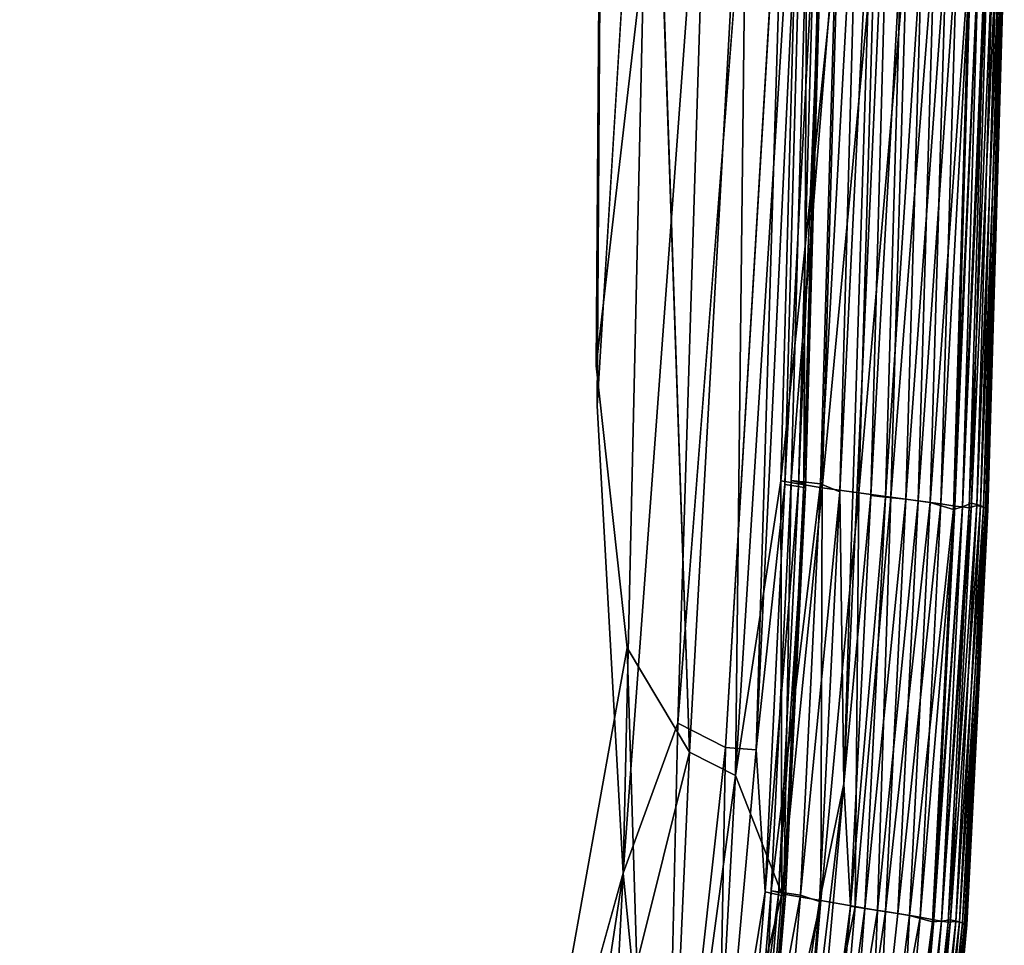
# Model space of a CAD drawing. Units: inches. Extents: x -13.2 to 14.7, y -17.6 to 17.8.
# Drawn here: x 12.3 to 13.4, y -12.6 to -11.6 of the extents above; entities that cross this region are included whole.
import ezdxf

# ---------------------------------------------------------------- set-up
doc = ezdxf.new("R2010")
doc.units = ezdxf.units.IN
doc.header["$MEASUREMENT"] = 0
doc.layers.add('SEAT-SEAT', color=5, linetype='Continuous')

msp = doc.modelspace()

# ---------------------------------------------------------------- linework, layer by layer
at = {"layer": 'SEAT-SEAT'}
for points, invisible_edges in [([(12.975, 10.5774, 16.9149), (10.0268, 15.2428, 16.9147), (12.9103, -11.9948, 16.9147)], 15), ([(12.9103, -11.9948, 16.9147), (10.0268, 15.2428, 16.9147), (10.7713, -14.9858, 16.9148)], 15), ([(12.977, 10.5019, 7.8611), (13.0675, 12.061, 7.8617), (12.9093, -11.9494, 7.8613)], 12), ([(13.0663, 12.0415, 16.9143), (12.975, 10.5774, 16.9149), (12.9103, -11.9948, 16.9147)], 2), ([(-10.4724, 9.972, 7.8613), (12.977, 10.5019, 7.8611), (10.6596, -15.0626, 7.8613)], 15), ([(12.977, 10.5019, 7.8611), (12.9093, -11.9494, 7.8613), (10.6596, -15.0626, 7.8613)], 15), ([(13.0018, -12.355, 16.9085), (13.0559, -12.3826, 16.9006), (13.0912, -11.2128, 16.9007)], 2), ([(13.1258, -11.2111, 16.8927), (13.0912, -11.2128, 16.9007), (13.0559, -12.3826, 16.9006)], 2), ([(12.9442, -12.2694, 7.8623), (12.9093, -11.9494, 7.8613), (12.9793, -11.3406, 7.8625)], 12), ([(12.9793, -11.3406, 7.8625), (13.015, -12.3878, 7.8692), (12.9442, -12.2694, 7.8623)], 12), ([(13.371, -11.4802, 14.4064), (13.3672, -11.4672, 15.8554), (13.3485, -12.1097, 15.8551)], 1), ([(13.3509, -12.1108, 9.4953), (13.3696, -11.4692, 9.4954), (13.3722, -11.4724, 11.6761)], 2), ([(13.3485, -12.1097, 15.8551), (13.3523, -12.1171, 14.4066), (13.371, -11.4802, 14.4064)], 1), ([(13.3722, -11.4724, 11.6761), (13.3534, -12.1128, 11.6761), (13.3509, -12.1108, 9.4953)], 2), ([(13.371, -11.4802, 14.4064), (13.3523, -12.1171, 14.4066), (13.3534, -12.1128, 11.6761)], 2), ([(13.3534, -12.1128, 11.6761), (13.3722, -11.4724, 11.6761), (13.371, -11.4802, 14.4064)], 2), ([(12.9093, -11.9494, 7.8613), (12.1596, -14.0394, 7.8613), (10.6596, -15.0626, 7.8613)], 15), ([(12.1596, -14.0394, 7.8613), (12.9093, -11.9494, 7.8613), (12.4822, -13.732, 7.8616)], 15), ([(12.9093, -11.9494, 7.8613), (12.7757, -13.2113, 7.8618), (12.4822, -13.732, 7.8616)], 15), ([(12.9442, -12.2694, 7.8623), (12.7757, -13.2113, 7.8618), (12.9093, -11.9494, 7.8613)], 2), ([(12.4212, -13.7891, 16.9146), (12.9103, -11.9948, 16.9147), (10.7713, -14.9858, 16.9148)], 15), ([(12.9103, -11.9948, 16.9147), (12.4212, -13.7891, 16.9146), (12.748, -13.2127, 16.9144)], 15), ([(12.9399, -12.5253, 16.9131), (12.9103, -11.9948, 16.9147), (12.748, -13.2127, 16.9144)], 2), ([(13.3523, -12.1171, 14.4066), (13.3485, -12.1097, 15.8551), (13.3246, -12.5816, 15.8566)], 1), ([(13.327, -12.5826, 9.4965), (13.3509, -12.1108, 9.4953), (13.3534, -12.1128, 11.6761)], 2), ([(13.3534, -12.1128, 11.6761), (13.3295, -12.5839, 11.6699), (13.327, -12.5826, 9.4965)], 2), ([(13.3523, -12.1171, 14.4066), (13.3284, -12.5864, 14.4066), (13.3295, -12.5839, 11.6699)], 2), ([(13.3295, -12.5839, 11.6699), (13.3534, -12.1128, 11.6761), (13.3523, -12.1171, 14.4066)], 2), ([(12.7757, -13.2113, 7.8618), (12.9442, -12.2694, 7.8623), (12.8621, -13.0989, 7.8635)], 2), ([(12.9442, -12.2694, 7.8623), (12.9553, -12.6277, 7.8649), (12.8621, -13.0989, 7.8635)], 12), ([(13.2968, -12.9282, 9.4961), (13.327, -12.5826, 9.4965), (13.3295, -12.5839, 11.6699)], 2), ([(13.3295, -12.5839, 11.6699), (13.2993, -12.9294, 11.6792), (13.2968, -12.9282, 9.4961)], 2), ([(13.2993, -12.9294, 11.6792), (13.3295, -12.5839, 11.6699), (13.3284, -12.5864, 14.4066)], 2)]:
    msp.add_3dface(points, dxfattribs=dict(at, invisible_edges=invisible_edges))
for points in [[(12.9793, -11.3406, 7.8625), (12.9093, -11.9494, 7.8613), (13.0675, 12.061, 7.8617)], [(13.0663, 12.0415, 16.9143), (12.9103, -11.9948, 16.9147), (12.9762, -10.9151, 16.9137)], [(12.9399, -12.5253, 16.9131), (12.9762, -10.9151, 16.9137), (12.9103, -11.9948, 16.9147)], [(13.0382, -11.1909, 16.9084), (12.9762, -10.9151, 16.9137), (12.9399, -12.5253, 16.9131)], [(12.9399, -12.5253, 16.9131), (13.0018, -12.355, 16.9085), (13.0382, -11.1909, 16.9084)], [(13.015, -12.3878, 7.8692), (12.9793, -11.3406, 7.8625), (13.0814, -11.1879, 7.8734)], [(13.0912, -11.2128, 16.9007), (13.0382, -11.1909, 16.9084), (13.0018, -12.355, 16.9085)], [(13.0814, -11.1879, 7.8734), (13.0672, -12.4142, 7.8779), (13.015, -12.3878, 7.8692)], [(13.0672, -12.4142, 7.8779), (13.0814, -11.1879, 7.8734), (13.1419, -11.223, 7.8879)], [(13.0559, -12.3826, 16.9006), (13.0906, -12.3852, 16.8927), (13.1258, -11.2111, 16.8927)], [(13.1467, -11.211, 16.8843), (13.1258, -11.2111, 16.8927), (13.0906, -12.3852, 16.8927)], [(13.0906, -12.3852, 16.8927), (13.1232, -12.0841, 16.8844), (13.1467, -11.211, 16.8843)], [(13.1565, -11.4532, 16.8719), (13.1467, -11.211, 16.8843), (13.1232, -12.0841, 16.8844)], [(13.1902, -12.4237, 16.8391), (13.2207, -12.0966, 16.835), (13.2449, -11.2046, 16.835)], [(13.2449, -11.2046, 16.835), (13.2266, -11.2523, 16.8391), (13.1902, -12.4237, 16.8391)], [(13.2555, -11.4622, 16.8243), (13.2449, -11.2046, 16.835), (13.2207, -12.0966, 16.835)], [(13.1419, -11.223, 7.8879), (13.1185, -12.0801, 7.8878), (13.0672, -12.4142, 7.8779)], [(13.1185, -12.0801, 7.8878), (13.1419, -11.223, 7.8879), (13.1836, -11.4521, 7.9057)], [(13.2266, -11.2523, 16.8391), (13.2077, -11.2792, 16.834), (13.1855, -12.0925, 16.8341)], [(13.1855, -12.0925, 16.8341), (13.1902, -12.4237, 16.8391), (13.2266, -11.2523, 16.8391)], [(13.1637, -12.0833, 16.8144), (13.1855, -12.0925, 16.8341), (13.2077, -11.2792, 16.834)], [(13.2077, -11.2792, 16.834), (13.1817, -11.4439, 16.8144), (13.1637, -12.0833, 16.8144)], [(13.1448, -12.0829, 16.8236), (13.1302, -12.0794, 16.7708), (13.148, -11.44, 16.7708)], [(13.1817, -11.4439, 16.8144), (13.148, -11.44, 16.7708), (13.1302, -12.0794, 16.7708)], [(13.1302, -12.0794, 16.7708), (13.1637, -12.0833, 16.8144), (13.1817, -11.4439, 16.8144)], [(13.148, -11.44, 16.7708), (13.1627, -11.4457, 16.8236), (13.1448, -12.0829, 16.8236)], [(13.1466, -12.0877, 16.8538), (13.1448, -12.0829, 16.8236), (13.1627, -11.4457, 16.8236)], [(13.1627, -11.4457, 16.8236), (13.1645, -11.4541, 16.8538), (13.1466, -12.0877, 16.8538)], [(13.1836, -11.4521, 7.9057), (13.1656, -12.0877, 7.9057), (13.1185, -12.0801, 7.8878)], [(13.1232, -12.0841, 16.8844), (13.1386, -12.0865, 16.8719), (13.1565, -11.4532, 16.8719)], [(13.1645, -11.4541, 16.8538), (13.1565, -11.4532, 16.8719), (13.1386, -12.0865, 16.8719)], [(13.1386, -12.0865, 16.8719), (13.1466, -12.0877, 16.8538), (13.1645, -11.4541, 16.8538)], [(13.1656, -12.0877, 7.9057), (13.1836, -11.4521, 7.9057), (13.2253, -11.4569, 7.9288)], [(13.2253, -11.4569, 7.9288), (13.2072, -12.0934, 7.9288), (13.1656, -12.0877, 7.9057)], [(13.2072, -12.0934, 7.9288), (13.2253, -11.4569, 7.9288), (13.2619, -11.461, 7.9575)], [(13.2619, -11.461, 7.9575), (13.2436, -12.0985, 7.9575), (13.2072, -12.0934, 7.9288)], [(13.2207, -12.0966, 16.835), (13.2372, -12.0986, 16.8243), (13.2555, -11.4622, 16.8243)], [(13.2788, -11.463, 16.8017), (13.2555, -11.4622, 16.8243), (13.2372, -12.0986, 16.8243)], [(13.2372, -12.0986, 16.8243), (13.2605, -12.1006, 16.8017), (13.2788, -11.463, 16.8017)], [(13.2436, -12.0985, 7.9575), (13.2619, -11.461, 7.9575), (13.293, -11.4643, 7.9914)], [(13.293, -11.4643, 7.9914), (13.2746, -12.1027, 7.9915), (13.2436, -12.0985, 7.9575)], [(13.3067, -11.4661, 16.7653), (13.2788, -11.463, 16.8017), (13.2605, -12.1006, 16.8017)], [(13.2605, -12.1006, 16.8017), (13.2882, -12.1044, 16.7653), (13.3067, -11.4661, 16.7653)], [(13.2746, -12.1027, 7.9915), (13.293, -11.4643, 7.9914), (13.3188, -11.467, 8.031)], [(13.3188, -11.467, 8.031), (13.3003, -12.106, 8.031), (13.2746, -12.1027, 7.9915)], [(13.333, -11.477, 16.7156), (13.3067, -11.4661, 16.7653), (13.2882, -12.1044, 16.7653)], [(13.3003, -12.106, 8.031), (13.3188, -11.467, 8.031), (13.3345, -11.4695, 8.0647)], [(13.3345, -11.4695, 8.0647), (13.3159, -12.1085, 8.0647), (13.3003, -12.106, 8.031)], [(13.3433, -11.4704, 16.6715), (13.333, -11.477, 16.7156), (13.3145, -12.1124, 16.7156)], [(13.3145, -12.1124, 16.7156), (13.3247, -12.1096, 16.6715), (13.3433, -11.4704, 16.6715)], [(13.3159, -12.1085, 8.0647), (13.3345, -11.4695, 8.0647), (13.3433, -11.4704, 8.1045)], [(13.3433, -11.4704, 8.1045), (13.3247, -12.1096, 8.1045), (13.3159, -12.1085, 8.0647)], [(13.3536, -11.4613, 8.2072), (13.3349, -12.1054, 8.2073), (13.3247, -12.1096, 8.1045)], [(13.3247, -12.1096, 8.1045), (13.3433, -11.4704, 8.1045), (13.3536, -11.4613, 8.2072)], [(13.3509, -11.4711, 16.5986), (13.3433, -11.4704, 16.6715), (13.3247, -12.1096, 16.6715)], [(13.3596, -11.4657, 16.4189), (13.3509, -11.4711, 16.5986), (13.3322, -12.1105, 16.5986)], [(13.3322, -12.1105, 16.5986), (13.3409, -12.108, 16.4192), (13.3596, -11.4657, 16.4189)], [(13.3349, -12.1054, 8.2073), (13.3536, -11.4613, 8.2072), (13.3638, -11.4649, 8.5596)], [(13.3638, -11.4649, 8.5596), (13.3451, -12.108, 8.5598), (13.3349, -12.1054, 8.2073)], [(13.3672, -11.4672, 15.8554), (13.3596, -11.4657, 16.4189), (13.3409, -12.108, 16.4192)], [(13.3409, -12.108, 16.4192), (13.3485, -12.1097, 15.8551), (13.3672, -11.4672, 15.8554)], [(13.3451, -12.108, 8.5598), (13.3638, -11.4649, 8.5596), (13.3696, -11.4692, 9.4954)], [(13.3696, -11.4692, 9.4954), (13.3509, -12.1108, 9.4953), (13.3451, -12.108, 8.5598)], [(13.2882, -12.1044, 16.7653), (13.3145, -12.1124, 16.7156), (13.333, -11.477, 16.7156)], [(13.3247, -12.1096, 16.6715), (13.3322, -12.1105, 16.5986), (13.3509, -11.4711, 16.5986)], [(13.1185, -12.0801, 7.8878), (13.1199, -12.5486, 7.896), (13.0672, -12.4142, 7.8779)], [(13.0906, -12.3852, 16.8927), (13.1007, -12.5465, 16.8844), (13.1232, -12.0841, 16.8844)], [(13.1386, -12.0865, 16.8719), (13.1232, -12.0841, 16.8844), (13.1007, -12.5465, 16.8844)], [(13.1637, -12.0833, 16.8144), (13.1302, -12.0794, 16.7708), (13.1077, -12.5454, 16.7708)], [(13.1222, -12.5484, 16.8236), (13.1077, -12.5454, 16.7708), (13.1302, -12.0794, 16.7708)], [(13.1077, -12.5454, 16.7708), (13.141, -12.5501, 16.8144), (13.1637, -12.0833, 16.8144)], [(13.1199, -12.5486, 7.896), (13.1185, -12.0801, 7.8878), (13.1656, -12.0877, 7.9057)], [(13.1302, -12.0794, 16.7708), (13.1448, -12.0829, 16.8236), (13.1222, -12.5484, 16.8236)], [(13.124, -12.5511, 16.8538), (13.1222, -12.5484, 16.8236), (13.1448, -12.0829, 16.8236)], [(13.1448, -12.0829, 16.8236), (13.1466, -12.0877, 16.8538), (13.124, -12.5511, 16.8538)], [(13.1855, -12.0925, 16.8341), (13.1637, -12.0833, 16.8144), (13.141, -12.5501, 16.8144)], [(13.1007, -12.5465, 16.8844), (13.116, -12.5496, 16.8719), (13.1386, -12.0865, 16.8719)], [(13.1466, -12.0877, 16.8538), (13.1386, -12.0865, 16.8719), (13.116, -12.5496, 16.8719)], [(13.116, -12.5496, 16.8719), (13.124, -12.5511, 16.8538), (13.1466, -12.0877, 16.8538)], [(13.1656, -12.0877, 7.9057), (13.1641, -12.5562, 7.9165), (13.1199, -12.5486, 7.896)], [(13.141, -12.5501, 16.8144), (13.1626, -12.5574, 16.8341), (13.1855, -12.0925, 16.8341)], [(13.1902, -12.4237, 16.8391), (13.1855, -12.0925, 16.8341), (13.1626, -12.5574, 16.8341)], [(13.1641, -12.5562, 7.9165), (13.1656, -12.0877, 7.9057), (13.2072, -12.0934, 7.9288)], [(13.2072, -12.0934, 7.9288), (13.2029, -12.5629, 7.9424), (13.1641, -12.5562, 7.9165)], [(13.2029, -12.5629, 7.9424), (13.2072, -12.0934, 7.9288), (13.2436, -12.0985, 7.9575)], [(13.1902, -12.4237, 16.8391), (13.1977, -12.5628, 16.835), (13.2207, -12.0966, 16.835)], [(13.2372, -12.0986, 16.8243), (13.2207, -12.0966, 16.835), (13.1977, -12.5628, 16.835)], [(13.1977, -12.5628, 16.835), (13.214, -12.5654, 16.8243), (13.2372, -12.0986, 16.8243)], [(13.2436, -12.0985, 7.9575), (13.2284, -12.5677, 7.9656), (13.2029, -12.5629, 7.9424)], [(13.2605, -12.1006, 16.8017), (13.2372, -12.0986, 16.8243), (13.214, -12.5654, 16.8243)], [(13.214, -12.5654, 16.8243), (13.2372, -12.5687, 16.8017), (13.2605, -12.1006, 16.8017)], [(13.2284, -12.5677, 7.9656), (13.2436, -12.0985, 7.9575), (13.2746, -12.1027, 7.9915)], [(13.2746, -12.1027, 7.9915), (13.2512, -12.571, 7.9915), (13.2284, -12.5677, 7.9656)], [(13.2882, -12.1044, 16.7653), (13.2605, -12.1006, 16.8017), (13.2372, -12.5687, 16.8017)], [(13.2372, -12.5687, 16.8017), (13.2647, -12.5733, 16.7653), (13.2882, -12.1044, 16.7653)], [(13.2512, -12.571, 7.9915), (13.2746, -12.1027, 7.9915), (13.3003, -12.106, 8.031)], [(13.3003, -12.106, 8.031), (13.2767, -12.5753, 8.031), (13.2512, -12.571, 7.9915)], [(13.3145, -12.1124, 16.7156), (13.2882, -12.1044, 16.7653), (13.2647, -12.5733, 16.7653)], [(13.2767, -12.5753, 8.031), (13.3003, -12.106, 8.031), (13.3159, -12.1085, 8.0647)], [(13.301, -12.5796, 8.1045), (13.3247, -12.1096, 8.1045), (13.3349, -12.1054, 8.2073)], [(13.3349, -12.1054, 8.2073), (13.3111, -12.578, 8.2072), (13.301, -12.5796, 8.1045)], [(13.3111, -12.578, 8.2072), (13.3349, -12.1054, 8.2073), (13.3451, -12.108, 8.5598)], [(13.2647, -12.5733, 16.7653), (13.2908, -12.5803, 16.7156), (13.3145, -12.1124, 16.7156)], [(13.3159, -12.1085, 8.0647), (13.2922, -12.5782, 8.0647), (13.2767, -12.5753, 8.031)], [(13.3247, -12.1096, 16.6715), (13.3145, -12.1124, 16.7156), (13.2908, -12.5803, 16.7156)], [(13.2908, -12.5803, 16.7156), (13.301, -12.5796, 16.6715), (13.3247, -12.1096, 16.6715)], [(13.2922, -12.5782, 8.0647), (13.3159, -12.1085, 8.0647), (13.3247, -12.1096, 8.1045)], [(13.3247, -12.1096, 8.1045), (13.301, -12.5796, 8.1045), (13.2922, -12.5782, 8.0647)], [(13.3322, -12.1105, 16.5986), (13.3247, -12.1096, 16.6715), (13.301, -12.5796, 16.6715)], [(13.301, -12.5796, 16.6715), (13.3085, -12.5808, 16.5986), (13.3322, -12.1105, 16.5986)], [(13.3409, -12.108, 16.4192), (13.3322, -12.1105, 16.5986), (13.3085, -12.5808, 16.5986)], [(13.3085, -12.5808, 16.5986), (13.3171, -12.5801, 16.4191), (13.3409, -12.108, 16.4192)], [(13.3451, -12.108, 8.5598), (13.3213, -12.5806, 8.5604), (13.3111, -12.578, 8.2072)], [(13.3485, -12.1097, 15.8551), (13.3409, -12.108, 16.4192), (13.3171, -12.5801, 16.4191)], [(13.3171, -12.5801, 16.4191), (13.3246, -12.5816, 15.8566), (13.3485, -12.1097, 15.8551)], [(13.3213, -12.5806, 8.5604), (13.3451, -12.108, 8.5598), (13.3509, -12.1108, 9.4953)], [(13.3509, -12.1108, 9.4953), (13.327, -12.5826, 9.4965), (13.3213, -12.5806, 8.5604)], [(13.3246, -12.5816, 15.8566), (13.3284, -12.5864, 14.4066), (13.3523, -12.1171, 14.4066)], [(12.9553, -12.6277, 7.8649), (12.9442, -12.2694, 7.8623), (13.015, -12.3878, 7.8692)], [(12.9399, -12.5253, 16.9131), (12.9871, -13.0043, 16.903), (13.0018, -12.355, 16.9085)], [(13.0559, -12.3826, 16.9006), (13.0018, -12.355, 16.9085), (12.9871, -13.0043, 16.903)], [(12.9871, -13.0043, 16.903), (13.0467, -12.8763, 16.8944), (13.0559, -12.3826, 16.9006)], [(13.0906, -12.3852, 16.8927), (13.0559, -12.3826, 16.9006), (13.0467, -12.8763, 16.8944)], [(13.1007, -12.5465, 16.8844), (13.0906, -12.3852, 16.8927), (13.0467, -12.8763, 16.8944)], [(13.015, -12.3878, 7.8692), (12.9874, -13.0046, 7.8732), (12.9553, -12.6277, 7.8649)], [(12.9874, -13.0046, 7.8732), (13.015, -12.3878, 7.8692), (13.0672, -12.4142, 7.8779)], [(13.0672, -12.4142, 7.8779), (13.0423, -12.8703, 7.8808), (12.9874, -13.0046, 7.8732)], [(13.0423, -12.8703, 7.8808), (13.0672, -12.4142, 7.8779), (13.1199, -12.5486, 7.896)], [(13.1338, -12.8958, 16.8341), (13.135, -13.043, 16.839), (13.1902, -12.4237, 16.8391)], [(13.1902, -12.4237, 16.8391), (13.1626, -12.5574, 16.8341), (13.1338, -12.8958, 16.8341)], [(13.1977, -12.5628, 16.835), (13.1902, -12.4237, 16.8391), (13.135, -13.043, 16.839)], [(12.8553, -13.0791, 16.913), (12.9399, -12.5253, 16.9131), (12.748, -13.2127, 16.9144)], [(12.8553, -13.0791, 16.913), (12.9066, -13.1694, 16.9087), (12.9399, -12.5253, 16.9131)], [(12.9871, -13.0043, 16.903), (12.9399, -12.5253, 16.9131), (12.9066, -13.1694, 16.9087)], [(13.1199, -12.5486, 7.896), (13.0914, -12.8856, 7.896), (13.0423, -12.8703, 7.8808)], [(13.0467, -12.8763, 16.8944), (13.0723, -12.8821, 16.8844), (13.1007, -12.5465, 16.8844)], [(13.116, -12.5496, 16.8719), (13.1007, -12.5465, 16.8844), (13.0723, -12.8821, 16.8844)], [(13.0723, -12.8821, 16.8844), (13.0876, -12.886, 16.8719), (13.116, -12.5496, 16.8719)], [(13.141, -12.5501, 16.8144), (13.1077, -12.5454, 16.7708), (13.0793, -12.8828, 16.7708)], [(13.0937, -12.886, 16.8236), (13.0793, -12.8828, 16.7708), (13.1077, -12.5454, 16.7708)], [(13.0793, -12.8828, 16.7708), (13.1124, -12.889, 16.8144), (13.141, -12.5501, 16.8144)], [(13.124, -12.5511, 16.8538), (13.116, -12.5496, 16.8719), (13.0876, -12.886, 16.8719)], [(13.0876, -12.886, 16.8719), (13.0955, -12.8878, 16.8538), (13.124, -12.5511, 16.8538)], [(13.0914, -12.8856, 7.896), (13.1199, -12.5486, 7.896), (13.1641, -12.5562, 7.9165)], [(13.1077, -12.5454, 16.7708), (13.1222, -12.5484, 16.8236), (13.0937, -12.886, 16.8236)], [(13.0955, -12.8878, 16.8538), (13.0937, -12.886, 16.8236), (13.1222, -12.5484, 16.8236)], [(13.1222, -12.5484, 16.8236), (13.124, -12.5511, 16.8538), (13.0955, -12.8878, 16.8538)], [(13.1626, -12.5574, 16.8341), (13.141, -12.5501, 16.8144), (13.1124, -12.889, 16.8144)], [(13.1641, -12.5562, 7.9165), (13.1352, -12.895, 7.9165), (13.0914, -12.8856, 7.896)], [(13.1124, -12.889, 16.8144), (13.1338, -12.8958, 16.8341), (13.1626, -12.5574, 16.8341)], [(13.135, -13.043, 16.839), (13.1685, -12.9026, 16.835), (13.1977, -12.5628, 16.835)], [(13.1352, -12.895, 7.9165), (13.1641, -12.5562, 7.9165), (13.2029, -12.5629, 7.9424)], [(13.2029, -12.5629, 7.9424), (13.1738, -12.9032, 7.9424), (13.1352, -12.895, 7.9165)], [(13.214, -12.5654, 16.8243), (13.1977, -12.5628, 16.835), (13.1685, -12.9026, 16.835)], [(13.1738, -12.9032, 7.9424), (13.2029, -12.5629, 7.9424), (13.2284, -12.5677, 7.9656)], [(13.1685, -12.9026, 16.835), (13.189, -12.9042, 16.8213), (13.214, -12.5654, 16.8243)], [(13.2284, -12.5677, 7.9656), (13.2147, -12.9114, 7.9821), (13.1738, -12.9032, 7.9424)], [(13.2372, -12.5687, 16.8017), (13.214, -12.5654, 16.8243), (13.189, -12.9042, 16.8213)], [(13.189, -12.9042, 16.8213), (13.2218, -12.9133, 16.7843), (13.2372, -12.5687, 16.8017)], [(13.2147, -12.9114, 7.9821), (13.2284, -12.5677, 7.9656), (13.2512, -12.571, 7.9915)], [(13.2147, -12.9114, 7.9821), (13.2512, -12.571, 7.9915), (13.2767, -12.5753, 8.031)], [(13.2767, -12.5753, 8.031), (13.2469, -12.9185, 8.031), (13.2147, -12.9114, 7.9821)], [(13.2647, -12.5733, 16.7653), (13.2372, -12.5687, 16.8017), (13.2218, -12.9133, 16.7843)], [(13.2218, -12.9133, 16.7843), (13.247, -12.9186, 16.7448), (13.2647, -12.5733, 16.7653)], [(13.2469, -12.9185, 8.031), (13.2767, -12.5753, 8.031), (13.2922, -12.5782, 8.0647)], [(13.2908, -12.5803, 16.7156), (13.2647, -12.5733, 16.7653), (13.247, -12.9186, 16.7448)], [(13.2922, -12.5782, 8.0647), (13.2623, -12.9219, 8.0647), (13.2469, -12.9185, 8.031)], [(13.247, -12.9186, 16.7448), (13.2623, -12.9219, 16.7113), (13.2908, -12.5803, 16.7156)], [(13.2623, -12.9219, 8.0647), (13.2922, -12.5782, 8.0647), (13.301, -12.5796, 8.1045)], [(13.2623, -12.9219, 16.7113), (13.271, -12.9237, 16.6715), (13.301, -12.5796, 16.6715)], [(13.301, -12.5796, 16.6715), (13.2908, -12.5803, 16.7156), (13.2623, -12.9219, 16.7113)], [(13.301, -12.5796, 8.1045), (13.271, -12.9237, 8.1045), (13.2623, -12.9219, 8.0647)], [(13.3111, -12.578, 8.2072), (13.2811, -12.9236, 8.2072), (13.271, -12.9237, 8.1045)], [(13.271, -12.9237, 8.1045), (13.301, -12.5796, 8.1045), (13.3111, -12.578, 8.2072)], [(13.3085, -12.5808, 16.5986), (13.301, -12.5796, 16.6715), (13.271, -12.9237, 16.6715)], [(13.271, -12.9237, 16.6715), (13.2784, -12.9252, 16.5986), (13.3085, -12.5808, 16.5986)], [(13.2784, -12.9252, 16.5986), (13.287, -12.9256, 16.4191), (13.3171, -12.5801, 16.4191)], [(13.3171, -12.5801, 16.4191), (13.3085, -12.5808, 16.5986), (13.2784, -12.9252, 16.5986)], [(13.2811, -12.9236, 8.2072), (13.3111, -12.578, 8.2072), (13.3213, -12.5806, 8.5604)], [(13.3213, -12.5806, 8.5604), (13.2911, -12.9263, 8.5599), (13.2811, -12.9236, 8.2072)], [(13.3246, -12.5816, 15.8566), (13.3171, -12.5801, 16.4191), (13.287, -12.9256, 16.4191)], [(13.287, -12.9256, 16.4191), (13.2944, -12.9274, 15.8554), (13.3246, -12.5816, 15.8566)], [(13.2911, -12.9263, 8.5599), (13.3213, -12.5806, 8.5604), (13.327, -12.5826, 9.4965)], [(13.327, -12.5826, 9.4965), (13.2968, -12.9282, 9.4961), (13.2911, -12.9263, 8.5599)], [(13.3284, -12.5864, 14.4066), (13.3246, -12.5816, 15.8566), (13.2944, -12.9274, 15.8554)], [(13.2944, -12.9274, 15.8554), (13.2981, -12.9309, 14.4095), (13.3284, -12.5864, 14.4066)], [(13.3284, -12.5864, 14.4066), (13.2981, -12.9309, 14.4095), (13.2993, -12.9294, 11.6792)]]:
    msp.add_3dface(points, dxfattribs=at)

doc.saveas('drawing.dxf')
